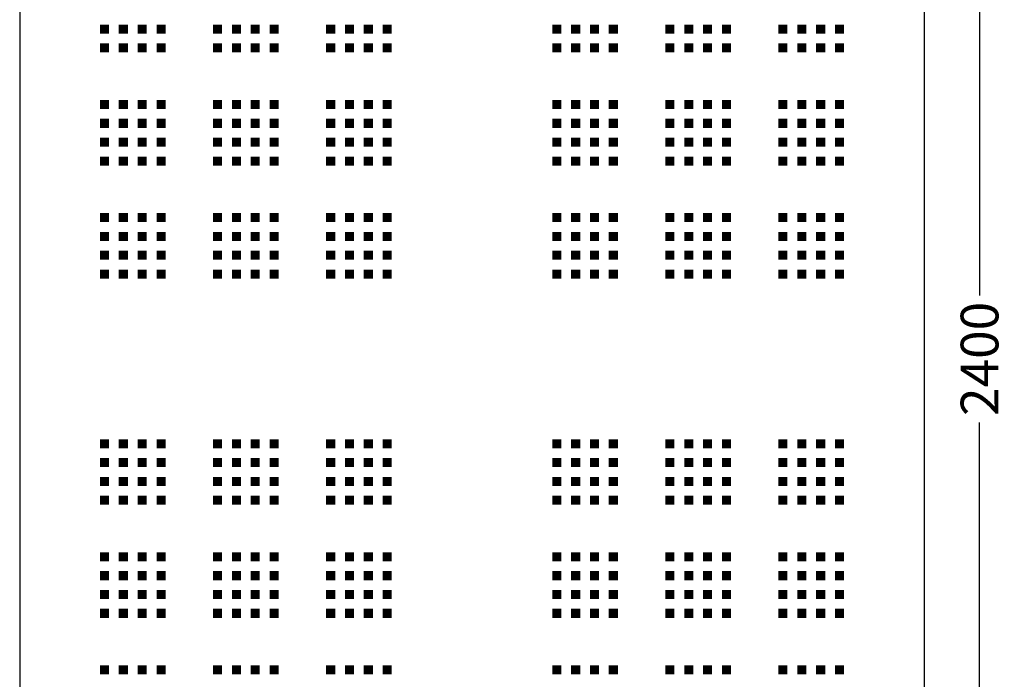
# Model space of a CAD drawing. Extents: x 10430 to 14590, y 1324 to 7224.
# Drawn here: x 11979 to 13285, y 4278 to 5153 of the extents above; entities that cross this region are included whole.
import ezdxf

# ---------------------------------------------------------------- set-up
doc = ezdxf.new("R2010")
doc.units = 0
doc.layers.get('0').update_dxf_attribs({"linetype": 'CONTINUOUS'})
doc.layers.get('DEFPOINTS').update_dxf_attribs({"linetype": 'CONTINUOUS'})
for name, color, linetype in [('MÅL', 1, 'CONTINUOUS'), ('PERFORERINGER', 2, 'CONTINUOUS'), ('PLADER', 1, 'CONTINUOUS')]:
    doc.layers.add(name, color=color, linetype=linetype)
doc.styles.add('GYPTONE', font='timesbd.ttf')
doc.dimstyles.new('GYPTONE2', dxfattribs={"dimscale": 2, "dimtxt": 2.5, "dimasz": 2.5, "dimexe": 1.5, "dimexo": 1.5, "dimtad": 0, "dimdec": 1, "dimdsep": 46, "dimtxsty": 'GYPTONE', "dimblk1": 'OBLIQUE', "dimblk2": 'OBLIQUE', "dimsah": 1, "dimcen": 2.5, "dimdle": 1.5, "dimclrd": 2, "dimclre": 2, "dimclrt": 1, "dimadec": 0, "dimazin": 0, "dimtfac": 1, "dimtdec": 4, "dimtmove": 0, "dimatfit": 3, "dimldrblk": 'OBLIQUE', "dimfxl": 1, "dimtolj": 1, "dimtzin": 0, "dimarcsym": 0})

# ---------------------------------------------------------------- blocks, each defined once
blk = doc.blocks.new('_OBLIQUE')
at = {"color": 0, "linetype": 'ByBlock', "ltscale": 10}
blk.add_line((-0.5, -0.5), (0.5, 0.5), dxfattribs=at)
blk = doc.blocks.new('*D354')
at = {"layer": 'DEFPOINTS', "color": 0, "transparency": 16777216}
for p in [(13179.3, 5903.4), (13252.6, 5903.4), (13179.3, 3503.4)]:
    blk.add_point(p, dxfattribs=at)
at = {"layer": 'MÅL', "color": 2, "lineweight": -2, "transparency": 16777216}
for p, q in [((13252.6, 5933.4), (13252.6, 4787.6)), ((13209.3, 5903.4), (13282.6, 5903.4)), ((13252.6, 3473.4), (13252.6, 4619.1)), ((13209.3, 3503.4), (13282.6, 3503.4))]:
    blk.add_line(p, q, dxfattribs=at)
at = {"layer": 'MÅL', "color": 2, "lineweight": -2, "transparency": 16777216, "xscale": 50, "yscale": 50, "zscale": 50}
for p, rotation in [((13252.6, 5903.4), 90), ((13252.6, 3503.4), 270)]:
    blk.add_blockref('_OBLIQUE', p, dxfattribs=dict(at, rotation=rotation))
at = {"layer": 'MÅL', "color": 1, "transparency": 16777216, "insert": (13252.6, 4703.4), "char_height": 50, "attachment_point": 5, "rotation": 90, "style": 'GYPTONE'}
blk.add_mtext('\\A1;2400', dxfattribs=at)

msp = doc.modelspace()

# ---------------------------------------------------------------- linework, layer by layer
at = {"layer": 'DEFPOINTS', "color": 0, "linetype": 'ByBlock'}
for p in [(12085.8, 4596.85), (12085.8, 4596.85), (12085.8, 4596.85), (12472.8, 4596.85), (12685.8, 4596.85), (12685.8, 4596.85), (12685.8, 4596.85), (13072.8, 4596.85)]:
    msp.add_point(p, dxfattribs=at)
at = {"layer": 'PERFORERINGER'}
for points in [[(12085.8, 5146.85), (12097.8, 5146.85), (12085.8, 5134.85), (12097.8, 5134.85)], [(12110.8, 5146.85), (12122.8, 5146.85), (12110.8, 5134.85), (12122.8, 5134.85)], [(12135.8, 5146.85), (12147.8, 5146.85), (12135.8, 5134.85), (12147.8, 5134.85)], [(12160.8, 5146.85), (12172.8, 5146.85), (12160.8, 5134.85), (12172.8, 5134.85)], [(12235.8, 5146.85), (12247.8, 5146.85), (12235.8, 5134.85), (12247.8, 5134.85)], [(12260.8, 5146.85), (12272.8, 5146.85), (12260.8, 5134.85), (12272.8, 5134.85)], [(12285.8, 5146.85), (12297.8, 5146.85), (12285.8, 5134.85), (12297.8, 5134.85)], [(12310.8, 5146.85), (12322.8, 5146.85), (12310.8, 5134.85), (12322.8, 5134.85)], [(12385.8, 5146.85), (12397.8, 5146.85), (12385.8, 5134.85), (12397.8, 5134.85)], [(12410.8, 5146.85), (12422.8, 5146.85), (12410.8, 5134.85), (12422.8, 5134.85)], [(12435.8, 5146.85), (12447.8, 5146.85), (12435.8, 5134.85), (12447.8, 5134.85)], [(12460.8, 5146.85), (12472.8, 5146.85), (12460.8, 5134.85), (12472.8, 5134.85)], [(12685.8, 5146.85), (12697.8, 5146.85), (12685.8, 5134.85), (12697.8, 5134.85)], [(12710.8, 5146.85), (12722.8, 5146.85), (12710.8, 5134.85), (12722.8, 5134.85)], [(12735.8, 5146.85), (12747.8, 5146.85), (12735.8, 5134.85), (12747.8, 5134.85)], [(12760.8, 5146.85), (12772.8, 5146.85), (12760.8, 5134.85), (12772.8, 5134.85)], [(12835.8, 5146.85), (12847.8, 5146.85), (12835.8, 5134.85), (12847.8, 5134.85)], [(12860.8, 5146.85), (12872.8, 5146.85), (12860.8, 5134.85), (12872.8, 5134.85)], [(12885.8, 5146.85), (12897.8, 5146.85), (12885.8, 5134.85), (12897.8, 5134.85)], [(12910.8, 5146.85), (12922.8, 5146.85), (12910.8, 5134.85), (12922.8, 5134.85)], [(12985.8, 5146.85), (12997.8, 5146.85), (12985.8, 5134.85), (12997.8, 5134.85)], [(13010.8, 5146.85), (13022.8, 5146.85), (13010.8, 5134.85), (13022.8, 5134.85)], [(13035.8, 5146.85), (13047.8, 5146.85), (13035.8, 5134.85), (13047.8, 5134.85)], [(13060.8, 5146.85), (13072.8, 5146.85), (13060.8, 5134.85), (13072.8, 5134.85)], [(12085.8, 5121.85), (12097.8, 5121.85), (12085.8, 5109.85), (12097.8, 5109.85)], [(12110.8, 5121.85), (12122.8, 5121.85), (12110.8, 5109.85), (12122.8, 5109.85)], [(12135.8, 5121.85), (12147.8, 5121.85), (12135.8, 5109.85), (12147.8, 5109.85)], [(12160.8, 5121.85), (12172.8, 5121.85), (12160.8, 5109.85), (12172.8, 5109.85)], [(12235.8, 5121.85), (12247.8, 5121.85), (12235.8, 5109.85), (12247.8, 5109.85)], [(12260.8, 5121.85), (12272.8, 5121.85), (12260.8, 5109.85), (12272.8, 5109.85)], [(12285.8, 5121.85), (12297.8, 5121.85), (12285.8, 5109.85), (12297.8, 5109.85)], [(12310.8, 5121.85), (12322.8, 5121.85), (12310.8, 5109.85), (12322.8, 5109.85)], [(12385.8, 5121.85), (12397.8, 5121.85), (12385.8, 5109.85), (12397.8, 5109.85)], [(12410.8, 5121.85), (12422.8, 5121.85), (12410.8, 5109.85), (12422.8, 5109.85)], [(12435.8, 5121.85), (12447.8, 5121.85), (12435.8, 5109.85), (12447.8, 5109.85)], [(12460.8, 5121.85), (12472.8, 5121.85), (12460.8, 5109.85), (12472.8, 5109.85)], [(12685.8, 5121.85), (12697.8, 5121.85), (12685.8, 5109.85), (12697.8, 5109.85)], [(12710.8, 5121.85), (12722.8, 5121.85), (12710.8, 5109.85), (12722.8, 5109.85)], [(12735.8, 5121.85), (12747.8, 5121.85), (12735.8, 5109.85), (12747.8, 5109.85)], [(12760.8, 5121.85), (12772.8, 5121.85), (12760.8, 5109.85), (12772.8, 5109.85)], [(12835.8, 5121.85), (12847.8, 5121.85), (12835.8, 5109.85), (12847.8, 5109.85)], [(12860.8, 5121.85), (12872.8, 5121.85), (12860.8, 5109.85), (12872.8, 5109.85)], [(12885.8, 5121.85), (12897.8, 5121.85), (12885.8, 5109.85), (12897.8, 5109.85)], [(12910.8, 5121.85), (12922.8, 5121.85), (12910.8, 5109.85), (12922.8, 5109.85)], [(12985.8, 5121.85), (12997.8, 5121.85), (12985.8, 5109.85), (12997.8, 5109.85)], [(13010.8, 5121.85), (13022.8, 5121.85), (13010.8, 5109.85), (13022.8, 5109.85)], [(13035.8, 5121.85), (13047.8, 5121.85), (13035.8, 5109.85), (13047.8, 5109.85)], [(13060.8, 5121.85), (13072.8, 5121.85), (13060.8, 5109.85), (13072.8, 5109.85)], [(12085.8, 5046.85), (12097.8, 5046.85), (12085.8, 5034.85), (12097.8, 5034.85)], [(12110.8, 5046.85), (12122.8, 5046.85), (12110.8, 5034.85), (12122.8, 5034.85)], [(12135.8, 5046.85), (12147.8, 5046.85), (12135.8, 5034.85), (12147.8, 5034.85)], [(12160.8, 5046.85), (12172.8, 5046.85), (12160.8, 5034.85), (12172.8, 5034.85)], [(12235.8, 5046.85), (12247.8, 5046.85), (12235.8, 5034.85), (12247.8, 5034.85)], [(12260.8, 5046.85), (12272.8, 5046.85), (12260.8, 5034.85), (12272.8, 5034.85)], [(12285.8, 5046.85), (12297.8, 5046.85), (12285.8, 5034.85), (12297.8, 5034.85)], [(12310.8, 5046.85), (12322.8, 5046.85), (12310.8, 5034.85), (12322.8, 5034.85)], [(12385.8, 5046.85), (12397.8, 5046.85), (12385.8, 5034.85), (12397.8, 5034.85)], [(12410.8, 5046.85), (12422.8, 5046.85), (12410.8, 5034.85), (12422.8, 5034.85)], [(12435.8, 5046.85), (12447.8, 5046.85), (12435.8, 5034.85), (12447.8, 5034.85)], [(12460.8, 5046.85), (12472.8, 5046.85), (12460.8, 5034.85), (12472.8, 5034.85)], [(12685.8, 5046.85), (12697.8, 5046.85), (12685.8, 5034.85), (12697.8, 5034.85)], [(12710.8, 5046.85), (12722.8, 5046.85), (12710.8, 5034.85), (12722.8, 5034.85)], [(12735.8, 5046.85), (12747.8, 5046.85), (12735.8, 5034.85), (12747.8, 5034.85)], [(12760.8, 5046.85), (12772.8, 5046.85), (12760.8, 5034.85), (12772.8, 5034.85)], [(12835.8, 5046.85), (12847.8, 5046.85), (12835.8, 5034.85), (12847.8, 5034.85)], [(12860.8, 5046.85), (12872.8, 5046.85), (12860.8, 5034.85), (12872.8, 5034.85)], [(12885.8, 5046.85), (12897.8, 5046.85), (12885.8, 5034.85), (12897.8, 5034.85)], [(12910.8, 5046.85), (12922.8, 5046.85), (12910.8, 5034.85), (12922.8, 5034.85)], [(12985.8, 5046.85), (12997.8, 5046.85), (12985.8, 5034.85), (12997.8, 5034.85)], [(13010.8, 5046.85), (13022.8, 5046.85), (13010.8, 5034.85), (13022.8, 5034.85)], [(13035.8, 5046.85), (13047.8, 5046.85), (13035.8, 5034.85), (13047.8, 5034.85)], [(13060.8, 5046.85), (13072.8, 5046.85), (13060.8, 5034.85), (13072.8, 5034.85)], [(12085.8, 5021.85), (12097.8, 5021.85), (12085.8, 5009.85), (12097.8, 5009.85)], [(12110.8, 5021.85), (12122.8, 5021.85), (12110.8, 5009.85), (12122.8, 5009.85)], [(12135.8, 5021.85), (12147.8, 5021.85), (12135.8, 5009.85), (12147.8, 5009.85)], [(12160.8, 5021.85), (12172.8, 5021.85), (12160.8, 5009.85), (12172.8, 5009.85)], [(12235.8, 5021.85), (12247.8, 5021.85), (12235.8, 5009.85), (12247.8, 5009.85)], [(12260.8, 5021.85), (12272.8, 5021.85), (12260.8, 5009.85), (12272.8, 5009.85)], [(12285.8, 5021.85), (12297.8, 5021.85), (12285.8, 5009.85), (12297.8, 5009.85)], [(12310.8, 5021.85), (12322.8, 5021.85), (12310.8, 5009.85), (12322.8, 5009.85)], [(12385.8, 5021.85), (12397.8, 5021.85), (12385.8, 5009.85), (12397.8, 5009.85)], [(12410.8, 5021.85), (12422.8, 5021.85), (12410.8, 5009.85), (12422.8, 5009.85)], [(12435.8, 5021.85), (12447.8, 5021.85), (12435.8, 5009.85), (12447.8, 5009.85)], [(12460.8, 5021.85), (12472.8, 5021.85), (12460.8, 5009.85), (12472.8, 5009.85)], [(12685.8, 5021.85), (12697.8, 5021.85), (12685.8, 5009.85), (12697.8, 5009.85)], [(12710.8, 5021.85), (12722.8, 5021.85), (12710.8, 5009.85), (12722.8, 5009.85)], [(12735.8, 5021.85), (12747.8, 5021.85), (12735.8, 5009.85), (12747.8, 5009.85)], [(12760.8, 5021.85), (12772.8, 5021.85), (12760.8, 5009.85), (12772.8, 5009.85)], [(12835.8, 5021.85), (12847.8, 5021.85), (12835.8, 5009.85), (12847.8, 5009.85)], [(12860.8, 5021.85), (12872.8, 5021.85), (12860.8, 5009.85), (12872.8, 5009.85)], [(12885.8, 5021.85), (12897.8, 5021.85), (12885.8, 5009.85), (12897.8, 5009.85)], [(12910.8, 5021.85), (12922.8, 5021.85), (12910.8, 5009.85), (12922.8, 5009.85)], [(12985.8, 5021.85), (12997.8, 5021.85), (12985.8, 5009.85), (12997.8, 5009.85)], [(13010.8, 5021.85), (13022.8, 5021.85), (13010.8, 5009.85), (13022.8, 5009.85)], [(13035.8, 5021.85), (13047.8, 5021.85), (13035.8, 5009.85), (13047.8, 5009.85)], [(13060.8, 5021.85), (13072.8, 5021.85), (13060.8, 5009.85), (13072.8, 5009.85)], [(12085.8, 4996.85), (12097.8, 4996.85), (12085.8, 4984.85), (12097.8, 4984.85)], [(12110.8, 4996.85), (12122.8, 4996.85), (12110.8, 4984.85), (12122.8, 4984.85)], [(12135.8, 4996.85), (12147.8, 4996.85), (12135.8, 4984.85), (12147.8, 4984.85)], [(12160.8, 4996.85), (12172.8, 4996.85), (12160.8, 4984.85), (12172.8, 4984.85)], [(12235.8, 4996.85), (12247.8, 4996.85), (12235.8, 4984.85), (12247.8, 4984.85)], [(12260.8, 4996.85), (12272.8, 4996.85), (12260.8, 4984.85), (12272.8, 4984.85)], [(12285.8, 4996.85), (12297.8, 4996.85), (12285.8, 4984.85), (12297.8, 4984.85)], [(12310.8, 4996.85), (12322.8, 4996.85), (12310.8, 4984.85), (12322.8, 4984.85)], [(12385.8, 4996.85), (12397.8, 4996.85), (12385.8, 4984.85), (12397.8, 4984.85)], [(12410.8, 4996.85), (12422.8, 4996.85), (12410.8, 4984.85), (12422.8, 4984.85)], [(12435.8, 4996.85), (12447.8, 4996.85), (12435.8, 4984.85), (12447.8, 4984.85)], [(12460.8, 4996.85), (12472.8, 4996.85), (12460.8, 4984.85), (12472.8, 4984.85)], [(12685.8, 4996.85), (12697.8, 4996.85), (12685.8, 4984.85), (12697.8, 4984.85)], [(12710.8, 4996.85), (12722.8, 4996.85), (12710.8, 4984.85), (12722.8, 4984.85)], [(12735.8, 4996.85), (12747.8, 4996.85), (12735.8, 4984.85), (12747.8, 4984.85)], [(12760.8, 4996.85), (12772.8, 4996.85), (12760.8, 4984.85), (12772.8, 4984.85)], [(12835.8, 4996.85), (12847.8, 4996.85), (12835.8, 4984.85), (12847.8, 4984.85)], [(12860.8, 4996.85), (12872.8, 4996.85), (12860.8, 4984.85), (12872.8, 4984.85)], [(12885.8, 4996.85), (12897.8, 4996.85), (12885.8, 4984.85), (12897.8, 4984.85)], [(12910.8, 4996.85), (12922.8, 4996.85), (12910.8, 4984.85), (12922.8, 4984.85)], [(12985.8, 4996.85), (12997.8, 4996.85), (12985.8, 4984.85), (12997.8, 4984.85)], [(13010.8, 4996.85), (13022.8, 4996.85), (13010.8, 4984.85), (13022.8, 4984.85)], [(13035.8, 4996.85), (13047.8, 4996.85), (13035.8, 4984.85), (13047.8, 4984.85)], [(13060.8, 4996.85), (13072.8, 4996.85), (13060.8, 4984.85), (13072.8, 4984.85)], [(12085.8, 4971.85), (12097.8, 4971.85), (12085.8, 4959.85), (12097.8, 4959.85)], [(12110.8, 4971.85), (12122.8, 4971.85), (12110.8, 4959.85), (12122.8, 4959.85)], [(12135.8, 4971.85), (12147.8, 4971.85), (12135.8, 4959.85), (12147.8, 4959.85)], [(12160.8, 4971.85), (12172.8, 4971.85), (12160.8, 4959.85), (12172.8, 4959.85)], [(12235.8, 4971.85), (12247.8, 4971.85), (12235.8, 4959.85), (12247.8, 4959.85)], [(12260.8, 4971.85), (12272.8, 4971.85), (12260.8, 4959.85), (12272.8, 4959.85)], [(12285.8, 4971.85), (12297.8, 4971.85), (12285.8, 4959.85), (12297.8, 4959.85)], [(12310.8, 4971.85), (12322.8, 4971.85), (12310.8, 4959.85), (12322.8, 4959.85)], [(12385.8, 4971.85), (12397.8, 4971.85), (12385.8, 4959.85), (12397.8, 4959.85)], [(12410.8, 4971.85), (12422.8, 4971.85), (12410.8, 4959.85), (12422.8, 4959.85)], [(12435.8, 4971.85), (12447.8, 4971.85), (12435.8, 4959.85), (12447.8, 4959.85)], [(12460.8, 4971.85), (12472.8, 4971.85), (12460.8, 4959.85), (12472.8, 4959.85)], [(12685.8, 4971.85), (12697.8, 4971.85), (12685.8, 4959.85), (12697.8, 4959.85)], [(12710.8, 4971.85), (12722.8, 4971.85), (12710.8, 4959.85), (12722.8, 4959.85)], [(12735.8, 4971.85), (12747.8, 4971.85), (12735.8, 4959.85), (12747.8, 4959.85)], [(12760.8, 4971.85), (12772.8, 4971.85), (12760.8, 4959.85), (12772.8, 4959.85)], [(12835.8, 4971.85), (12847.8, 4971.85), (12835.8, 4959.85), (12847.8, 4959.85)], [(12860.8, 4971.85), (12872.8, 4971.85), (12860.8, 4959.85), (12872.8, 4959.85)], [(12885.8, 4971.85), (12897.8, 4971.85), (12885.8, 4959.85), (12897.8, 4959.85)], [(12910.8, 4971.85), (12922.8, 4971.85), (12910.8, 4959.85), (12922.8, 4959.85)], [(12985.8, 4971.85), (12997.8, 4971.85), (12985.8, 4959.85), (12997.8, 4959.85)], [(13010.8, 4971.85), (13022.8, 4971.85), (13010.8, 4959.85), (13022.8, 4959.85)], [(13035.8, 4971.85), (13047.8, 4971.85), (13035.8, 4959.85), (13047.8, 4959.85)], [(13060.8, 4971.85), (13072.8, 4971.85), (13060.8, 4959.85), (13072.8, 4959.85)], [(12085.8, 4896.85), (12097.8, 4896.85), (12085.8, 4884.85), (12097.8, 4884.85)], [(12110.8, 4896.85), (12122.8, 4896.85), (12110.8, 4884.85), (12122.8, 4884.85)], [(12135.8, 4896.85), (12147.8, 4896.85), (12135.8, 4884.85), (12147.8, 4884.85)], [(12160.8, 4896.85), (12172.8, 4896.85), (12160.8, 4884.85), (12172.8, 4884.85)], [(12235.8, 4896.85), (12247.8, 4896.85), (12235.8, 4884.85), (12247.8, 4884.85)], [(12260.8, 4896.85), (12272.8, 4896.85), (12260.8, 4884.85), (12272.8, 4884.85)], [(12285.8, 4896.85), (12297.8, 4896.85), (12285.8, 4884.85), (12297.8, 4884.85)], [(12310.8, 4896.85), (12322.8, 4896.85), (12310.8, 4884.85), (12322.8, 4884.85)], [(12385.8, 4896.85), (12397.8, 4896.85), (12385.8, 4884.85), (12397.8, 4884.85)], [(12410.8, 4896.85), (12422.8, 4896.85), (12410.8, 4884.85), (12422.8, 4884.85)], [(12435.8, 4896.85), (12447.8, 4896.85), (12435.8, 4884.85), (12447.8, 4884.85)], [(12460.8, 4896.85), (12472.8, 4896.85), (12460.8, 4884.85), (12472.8, 4884.85)], [(12685.8, 4896.85), (12697.8, 4896.85), (12685.8, 4884.85), (12697.8, 4884.85)], [(12710.8, 4896.85), (12722.8, 4896.85), (12710.8, 4884.85), (12722.8, 4884.85)], [(12735.8, 4896.85), (12747.8, 4896.85), (12735.8, 4884.85), (12747.8, 4884.85)], [(12760.8, 4896.85), (12772.8, 4896.85), (12760.8, 4884.85), (12772.8, 4884.85)], [(12835.8, 4896.85), (12847.8, 4896.85), (12835.8, 4884.85), (12847.8, 4884.85)], [(12860.8, 4896.85), (12872.8, 4896.85), (12860.8, 4884.85), (12872.8, 4884.85)], [(12885.8, 4896.85), (12897.8, 4896.85), (12885.8, 4884.85), (12897.8, 4884.85)], [(12910.8, 4896.85), (12922.8, 4896.85), (12910.8, 4884.85), (12922.8, 4884.85)], [(12985.8, 4896.85), (12997.8, 4896.85), (12985.8, 4884.85), (12997.8, 4884.85)], [(13010.8, 4896.85), (13022.8, 4896.85), (13010.8, 4884.85), (13022.8, 4884.85)], [(13035.8, 4896.85), (13047.8, 4896.85), (13035.8, 4884.85), (13047.8, 4884.85)], [(13060.8, 4896.85), (13072.8, 4896.85), (13060.8, 4884.85), (13072.8, 4884.85)], [(12085.8, 4871.85), (12097.8, 4871.85), (12085.8, 4859.85), (12097.8, 4859.85)], [(12110.8, 4871.85), (12122.8, 4871.85), (12110.8, 4859.85), (12122.8, 4859.85)], [(12135.8, 4871.85), (12147.8, 4871.85), (12135.8, 4859.85), (12147.8, 4859.85)], [(12160.8, 4871.85), (12172.8, 4871.85), (12160.8, 4859.85), (12172.8, 4859.85)], [(12235.8, 4871.85), (12247.8, 4871.85), (12235.8, 4859.85), (12247.8, 4859.85)], [(12260.8, 4871.85), (12272.8, 4871.85), (12260.8, 4859.85), (12272.8, 4859.85)], [(12285.8, 4871.85), (12297.8, 4871.85), (12285.8, 4859.85), (12297.8, 4859.85)], [(12310.8, 4871.85), (12322.8, 4871.85), (12310.8, 4859.85), (12322.8, 4859.85)], [(12385.8, 4871.85), (12397.8, 4871.85), (12385.8, 4859.85), (12397.8, 4859.85)], [(12410.8, 4871.85), (12422.8, 4871.85), (12410.8, 4859.85), (12422.8, 4859.85)], [(12435.8, 4871.85), (12447.8, 4871.85), (12435.8, 4859.85), (12447.8, 4859.85)], [(12460.8, 4871.85), (12472.8, 4871.85), (12460.8, 4859.85), (12472.8, 4859.85)], [(12685.8, 4871.85), (12697.8, 4871.85), (12685.8, 4859.85), (12697.8, 4859.85)], [(12710.8, 4871.85), (12722.8, 4871.85), (12710.8, 4859.85), (12722.8, 4859.85)], [(12735.8, 4871.85), (12747.8, 4871.85), (12735.8, 4859.85), (12747.8, 4859.85)], [(12760.8, 4871.85), (12772.8, 4871.85), (12760.8, 4859.85), (12772.8, 4859.85)], [(12835.8, 4871.85), (12847.8, 4871.85), (12835.8, 4859.85), (12847.8, 4859.85)], [(12860.8, 4871.85), (12872.8, 4871.85), (12860.8, 4859.85), (12872.8, 4859.85)], [(12885.8, 4871.85), (12897.8, 4871.85), (12885.8, 4859.85), (12897.8, 4859.85)], [(12910.8, 4871.85), (12922.8, 4871.85), (12910.8, 4859.85), (12922.8, 4859.85)], [(12985.8, 4871.85), (12997.8, 4871.85), (12985.8, 4859.85), (12997.8, 4859.85)], [(13010.8, 4871.85), (13022.8, 4871.85), (13010.8, 4859.85), (13022.8, 4859.85)], [(13035.8, 4871.85), (13047.8, 4871.85), (13035.8, 4859.85), (13047.8, 4859.85)], [(13060.8, 4871.85), (13072.8, 4871.85), (13060.8, 4859.85), (13072.8, 4859.85)], [(12085.8, 4846.85), (12097.8, 4846.85), (12085.8, 4834.85), (12097.8, 4834.85)], [(12110.8, 4846.85), (12122.8, 4846.85), (12110.8, 4834.85), (12122.8, 4834.85)], [(12135.8, 4846.85), (12147.8, 4846.85), (12135.8, 4834.85), (12147.8, 4834.85)], [(12160.8, 4846.85), (12172.8, 4846.85), (12160.8, 4834.85), (12172.8, 4834.85)], [(12235.8, 4846.85), (12247.8, 4846.85), (12235.8, 4834.85), (12247.8, 4834.85)], [(12260.8, 4846.85), (12272.8, 4846.85), (12260.8, 4834.85), (12272.8, 4834.85)], [(12285.8, 4846.85), (12297.8, 4846.85), (12285.8, 4834.85), (12297.8, 4834.85)], [(12310.8, 4846.85), (12322.8, 4846.85), (12310.8, 4834.85), (12322.8, 4834.85)], [(12385.8, 4846.85), (12397.8, 4846.85), (12385.8, 4834.85), (12397.8, 4834.85)], [(12410.8, 4846.85), (12422.8, 4846.85), (12410.8, 4834.85), (12422.8, 4834.85)], [(12435.8, 4846.85), (12447.8, 4846.85), (12435.8, 4834.85), (12447.8, 4834.85)], [(12460.8, 4846.85), (12472.8, 4846.85), (12460.8, 4834.85), (12472.8, 4834.85)], [(12685.8, 4846.85), (12697.8, 4846.85), (12685.8, 4834.85), (12697.8, 4834.85)], [(12710.8, 4846.85), (12722.8, 4846.85), (12710.8, 4834.85), (12722.8, 4834.85)], [(12735.8, 4846.85), (12747.8, 4846.85), (12735.8, 4834.85), (12747.8, 4834.85)], [(12760.8, 4846.85), (12772.8, 4846.85), (12760.8, 4834.85), (12772.8, 4834.85)], [(12835.8, 4846.85), (12847.8, 4846.85), (12835.8, 4834.85), (12847.8, 4834.85)], [(12860.8, 4846.85), (12872.8, 4846.85), (12860.8, 4834.85), (12872.8, 4834.85)], [(12885.8, 4846.85), (12897.8, 4846.85), (12885.8, 4834.85), (12897.8, 4834.85)], [(12910.8, 4846.85), (12922.8, 4846.85), (12910.8, 4834.85), (12922.8, 4834.85)], [(12985.8, 4846.85), (12997.8, 4846.85), (12985.8, 4834.85), (12997.8, 4834.85)], [(13010.8, 4846.85), (13022.8, 4846.85), (13010.8, 4834.85), (13022.8, 4834.85)], [(13035.8, 4846.85), (13047.8, 4846.85), (13035.8, 4834.85), (13047.8, 4834.85)], [(13060.8, 4846.85), (13072.8, 4846.85), (13060.8, 4834.85), (13072.8, 4834.85)], [(12085.8, 4821.85), (12097.8, 4821.85), (12085.8, 4809.85), (12097.8, 4809.85)], [(12110.8, 4821.85), (12122.8, 4821.85), (12110.8, 4809.85), (12122.8, 4809.85)], [(12135.8, 4821.85), (12147.8, 4821.85), (12135.8, 4809.85), (12147.8, 4809.85)], [(12160.8, 4821.85), (12172.8, 4821.85), (12160.8, 4809.85), (12172.8, 4809.85)], [(12235.8, 4821.85), (12247.8, 4821.85), (12235.8, 4809.85), (12247.8, 4809.85)], [(12260.8, 4821.85), (12272.8, 4821.85), (12260.8, 4809.85), (12272.8, 4809.85)], [(12285.8, 4821.85), (12297.8, 4821.85), (12285.8, 4809.85), (12297.8, 4809.85)], [(12310.8, 4821.85), (12322.8, 4821.85), (12310.8, 4809.85), (12322.8, 4809.85)], [(12385.8, 4821.85), (12397.8, 4821.85), (12385.8, 4809.85), (12397.8, 4809.85)], [(12410.8, 4821.85), (12422.8, 4821.85), (12410.8, 4809.85), (12422.8, 4809.85)], [(12435.8, 4821.85), (12447.8, 4821.85), (12435.8, 4809.85), (12447.8, 4809.85)], [(12460.8, 4821.85), (12472.8, 4821.85), (12460.8, 4809.85), (12472.8, 4809.85)], [(12685.8, 4821.85), (12697.8, 4821.85), (12685.8, 4809.85), (12697.8, 4809.85)], [(12710.8, 4821.85), (12722.8, 4821.85), (12710.8, 4809.85), (12722.8, 4809.85)], [(12735.8, 4821.85), (12747.8, 4821.85), (12735.8, 4809.85), (12747.8, 4809.85)], [(12760.8, 4821.85), (12772.8, 4821.85), (12760.8, 4809.85), (12772.8, 4809.85)], [(12835.8, 4821.85), (12847.8, 4821.85), (12835.8, 4809.85), (12847.8, 4809.85)], [(12860.8, 4821.85), (12872.8, 4821.85), (12860.8, 4809.85), (12872.8, 4809.85)], [(12885.8, 4821.85), (12897.8, 4821.85), (12885.8, 4809.85), (12897.8, 4809.85)], [(12910.8, 4821.85), (12922.8, 4821.85), (12910.8, 4809.85), (12922.8, 4809.85)], [(12985.8, 4821.85), (12997.8, 4821.85), (12985.8, 4809.85), (12997.8, 4809.85)], [(13010.8, 4821.85), (13022.8, 4821.85), (13010.8, 4809.85), (13022.8, 4809.85)], [(13035.8, 4821.85), (13047.8, 4821.85), (13035.8, 4809.85), (13047.8, 4809.85)], [(13060.8, 4821.85), (13072.8, 4821.85), (13060.8, 4809.85), (13072.8, 4809.85)], [(12085.8, 4596.85), (12097.8, 4596.85), (12085.8, 4584.85), (12097.8, 4584.85)], [(12110.8, 4596.85), (12122.8, 4596.85), (12110.8, 4584.85), (12122.8, 4584.85)], [(12135.8, 4596.85), (12147.8, 4596.85), (12135.8, 4584.85), (12147.8, 4584.85)], [(12160.8, 4596.85), (12172.8, 4596.85), (12160.8, 4584.85), (12172.8, 4584.85)], [(12235.8, 4596.85), (12247.8, 4596.85), (12235.8, 4584.85), (12247.8, 4584.85)], [(12260.8, 4596.85), (12272.8, 4596.85), (12260.8, 4584.85), (12272.8, 4584.85)], [(12285.8, 4596.85), (12297.8, 4596.85), (12285.8, 4584.85), (12297.8, 4584.85)], [(12310.8, 4596.85), (12322.8, 4596.85), (12310.8, 4584.85), (12322.8, 4584.85)], [(12385.8, 4596.85), (12397.8, 4596.85), (12385.8, 4584.85), (12397.8, 4584.85)], [(12410.8, 4596.85), (12422.8, 4596.85), (12410.8, 4584.85), (12422.8, 4584.85)], [(12435.8, 4596.85), (12447.8, 4596.85), (12435.8, 4584.85), (12447.8, 4584.85)], [(12460.8, 4596.85), (12472.8, 4596.85), (12460.8, 4584.85), (12472.8, 4584.85)], [(12685.8, 4596.85), (12697.8, 4596.85), (12685.8, 4584.85), (12697.8, 4584.85)], [(12710.8, 4596.85), (12722.8, 4596.85), (12710.8, 4584.85), (12722.8, 4584.85)], [(12735.8, 4596.85), (12747.8, 4596.85), (12735.8, 4584.85), (12747.8, 4584.85)], [(12760.8, 4596.85), (12772.8, 4596.85), (12760.8, 4584.85), (12772.8, 4584.85)], [(12835.8, 4596.85), (12847.8, 4596.85), (12835.8, 4584.85), (12847.8, 4584.85)], [(12860.8, 4596.85), (12872.8, 4596.85), (12860.8, 4584.85), (12872.8, 4584.85)], [(12885.8, 4596.85), (12897.8, 4596.85), (12885.8, 4584.85), (12897.8, 4584.85)], [(12910.8, 4596.85), (12922.8, 4596.85), (12910.8, 4584.85), (12922.8, 4584.85)], [(12985.8, 4596.85), (12997.8, 4596.85), (12985.8, 4584.85), (12997.8, 4584.85)], [(13010.8, 4596.85), (13022.8, 4596.85), (13010.8, 4584.85), (13022.8, 4584.85)], [(13035.8, 4596.85), (13047.8, 4596.85), (13035.8, 4584.85), (13047.8, 4584.85)], [(13060.8, 4596.85), (13072.8, 4596.85), (13060.8, 4584.85), (13072.8, 4584.85)], [(12085.8, 4571.85), (12097.8, 4571.85), (12085.8, 4559.85), (12097.8, 4559.85)], [(12110.8, 4571.85), (12122.8, 4571.85), (12110.8, 4559.85), (12122.8, 4559.85)], [(12135.8, 4571.85), (12147.8, 4571.85), (12135.8, 4559.85), (12147.8, 4559.85)], [(12160.8, 4571.85), (12172.8, 4571.85), (12160.8, 4559.85), (12172.8, 4559.85)], [(12235.8, 4571.85), (12247.8, 4571.85), (12235.8, 4559.85), (12247.8, 4559.85)], [(12260.8, 4571.85), (12272.8, 4571.85), (12260.8, 4559.85), (12272.8, 4559.85)], [(12285.8, 4571.85), (12297.8, 4571.85), (12285.8, 4559.85), (12297.8, 4559.85)], [(12310.8, 4571.85), (12322.8, 4571.85), (12310.8, 4559.85), (12322.8, 4559.85)], [(12385.8, 4571.85), (12397.8, 4571.85), (12385.8, 4559.85), (12397.8, 4559.85)], [(12410.8, 4571.85), (12422.8, 4571.85), (12410.8, 4559.85), (12422.8, 4559.85)], [(12435.8, 4571.85), (12447.8, 4571.85), (12435.8, 4559.85), (12447.8, 4559.85)], [(12460.8, 4571.85), (12472.8, 4571.85), (12460.8, 4559.85), (12472.8, 4559.85)], [(12685.8, 4571.85), (12697.8, 4571.85), (12685.8, 4559.85), (12697.8, 4559.85)], [(12710.8, 4571.85), (12722.8, 4571.85), (12710.8, 4559.85), (12722.8, 4559.85)], [(12735.8, 4571.85), (12747.8, 4571.85), (12735.8, 4559.85), (12747.8, 4559.85)], [(12760.8, 4571.85), (12772.8, 4571.85), (12760.8, 4559.85), (12772.8, 4559.85)], [(12835.8, 4571.85), (12847.8, 4571.85), (12835.8, 4559.85), (12847.8, 4559.85)], [(12860.8, 4571.85), (12872.8, 4571.85), (12860.8, 4559.85), (12872.8, 4559.85)], [(12885.8, 4571.85), (12897.8, 4571.85), (12885.8, 4559.85), (12897.8, 4559.85)], [(12910.8, 4571.85), (12922.8, 4571.85), (12910.8, 4559.85), (12922.8, 4559.85)], [(12985.8, 4571.85), (12997.8, 4571.85), (12985.8, 4559.85), (12997.8, 4559.85)], [(13010.8, 4571.85), (13022.8, 4571.85), (13010.8, 4559.85), (13022.8, 4559.85)], [(13035.8, 4571.85), (13047.8, 4571.85), (13035.8, 4559.85), (13047.8, 4559.85)], [(13060.8, 4571.85), (13072.8, 4571.85), (13060.8, 4559.85), (13072.8, 4559.85)], [(12085.8, 4546.85), (12097.8, 4546.85), (12085.8, 4534.85), (12097.8, 4534.85)], [(12110.8, 4546.85), (12122.8, 4546.85), (12110.8, 4534.85), (12122.8, 4534.85)], [(12135.8, 4546.85), (12147.8, 4546.85), (12135.8, 4534.85), (12147.8, 4534.85)], [(12160.8, 4546.85), (12172.8, 4546.85), (12160.8, 4534.85), (12172.8, 4534.85)], [(12235.8, 4546.85), (12247.8, 4546.85), (12235.8, 4534.85), (12247.8, 4534.85)], [(12260.8, 4546.85), (12272.8, 4546.85), (12260.8, 4534.85), (12272.8, 4534.85)], [(12285.8, 4546.85), (12297.8, 4546.85), (12285.8, 4534.85), (12297.8, 4534.85)], [(12310.8, 4546.85), (12322.8, 4546.85), (12310.8, 4534.85), (12322.8, 4534.85)], [(12385.8, 4546.85), (12397.8, 4546.85), (12385.8, 4534.85), (12397.8, 4534.85)], [(12410.8, 4546.85), (12422.8, 4546.85), (12410.8, 4534.85), (12422.8, 4534.85)], [(12435.8, 4546.85), (12447.8, 4546.85), (12435.8, 4534.85), (12447.8, 4534.85)], [(12460.8, 4546.85), (12472.8, 4546.85), (12460.8, 4534.85), (12472.8, 4534.85)], [(12685.8, 4546.85), (12697.8, 4546.85), (12685.8, 4534.85), (12697.8, 4534.85)], [(12710.8, 4546.85), (12722.8, 4546.85), (12710.8, 4534.85), (12722.8, 4534.85)], [(12735.8, 4546.85), (12747.8, 4546.85), (12735.8, 4534.85), (12747.8, 4534.85)], [(12760.8, 4546.85), (12772.8, 4546.85), (12760.8, 4534.85), (12772.8, 4534.85)], [(12835.8, 4546.85), (12847.8, 4546.85), (12835.8, 4534.85), (12847.8, 4534.85)], [(12860.8, 4546.85), (12872.8, 4546.85), (12860.8, 4534.85), (12872.8, 4534.85)], [(12885.8, 4546.85), (12897.8, 4546.85), (12885.8, 4534.85), (12897.8, 4534.85)], [(12910.8, 4546.85), (12922.8, 4546.85), (12910.8, 4534.85), (12922.8, 4534.85)], [(12985.8, 4546.85), (12997.8, 4546.85), (12985.8, 4534.85), (12997.8, 4534.85)], [(13010.8, 4546.85), (13022.8, 4546.85), (13010.8, 4534.85), (13022.8, 4534.85)], [(13035.8, 4546.85), (13047.8, 4546.85), (13035.8, 4534.85), (13047.8, 4534.85)], [(13060.8, 4546.85), (13072.8, 4546.85), (13060.8, 4534.85), (13072.8, 4534.85)], [(12085.8, 4521.85), (12097.8, 4521.85), (12085.8, 4509.85), (12097.8, 4509.85)], [(12110.8, 4521.85), (12122.8, 4521.85), (12110.8, 4509.85), (12122.8, 4509.85)], [(12135.8, 4521.85), (12147.8, 4521.85), (12135.8, 4509.85), (12147.8, 4509.85)], [(12160.8, 4521.85), (12172.8, 4521.85), (12160.8, 4509.85), (12172.8, 4509.85)], [(12235.8, 4521.85), (12247.8, 4521.85), (12235.8, 4509.85), (12247.8, 4509.85)], [(12260.8, 4521.85), (12272.8, 4521.85), (12260.8, 4509.85), (12272.8, 4509.85)], [(12285.8, 4521.85), (12297.8, 4521.85), (12285.8, 4509.85), (12297.8, 4509.85)], [(12310.8, 4521.85), (12322.8, 4521.85), (12310.8, 4509.85), (12322.8, 4509.85)], [(12385.8, 4521.85), (12397.8, 4521.85), (12385.8, 4509.85), (12397.8, 4509.85)], [(12410.8, 4521.85), (12422.8, 4521.85), (12410.8, 4509.85), (12422.8, 4509.85)], [(12435.8, 4521.85), (12447.8, 4521.85), (12435.8, 4509.85), (12447.8, 4509.85)], [(12460.8, 4521.85), (12472.8, 4521.85), (12460.8, 4509.85), (12472.8, 4509.85)], [(12685.8, 4521.85), (12697.8, 4521.85), (12685.8, 4509.85), (12697.8, 4509.85)], [(12710.8, 4521.85), (12722.8, 4521.85), (12710.8, 4509.85), (12722.8, 4509.85)], [(12735.8, 4521.85), (12747.8, 4521.85), (12735.8, 4509.85), (12747.8, 4509.85)], [(12760.8, 4521.85), (12772.8, 4521.85), (12760.8, 4509.85), (12772.8, 4509.85)], [(12835.8, 4521.85), (12847.8, 4521.85), (12835.8, 4509.85), (12847.8, 4509.85)], [(12860.8, 4521.85), (12872.8, 4521.85), (12860.8, 4509.85), (12872.8, 4509.85)], [(12885.8, 4521.85), (12897.8, 4521.85), (12885.8, 4509.85), (12897.8, 4509.85)], [(12910.8, 4521.85), (12922.8, 4521.85), (12910.8, 4509.85), (12922.8, 4509.85)], [(12985.8, 4521.85), (12997.8, 4521.85), (12985.8, 4509.85), (12997.8, 4509.85)], [(13010.8, 4521.85), (13022.8, 4521.85), (13010.8, 4509.85), (13022.8, 4509.85)], [(13035.8, 4521.85), (13047.8, 4521.85), (13035.8, 4509.85), (13047.8, 4509.85)], [(13060.8, 4521.85), (13072.8, 4521.85), (13060.8, 4509.85), (13072.8, 4509.85)], [(12085.8, 4446.85), (12097.8, 4446.85), (12085.8, 4434.85), (12097.8, 4434.85)], [(12110.8, 4446.85), (12122.8, 4446.85), (12110.8, 4434.85), (12122.8, 4434.85)], [(12135.8, 4446.85), (12147.8, 4446.85), (12135.8, 4434.85), (12147.8, 4434.85)], [(12160.8, 4446.85), (12172.8, 4446.85), (12160.8, 4434.85), (12172.8, 4434.85)], [(12235.8, 4446.85), (12247.8, 4446.85), (12235.8, 4434.85), (12247.8, 4434.85)], [(12260.8, 4446.85), (12272.8, 4446.85), (12260.8, 4434.85), (12272.8, 4434.85)], [(12285.8, 4446.85), (12297.8, 4446.85), (12285.8, 4434.85), (12297.8, 4434.85)], [(12310.8, 4446.85), (12322.8, 4446.85), (12310.8, 4434.85), (12322.8, 4434.85)], [(12385.8, 4446.85), (12397.8, 4446.85), (12385.8, 4434.85), (12397.8, 4434.85)], [(12410.8, 4446.85), (12422.8, 4446.85), (12410.8, 4434.85), (12422.8, 4434.85)], [(12435.8, 4446.85), (12447.8, 4446.85), (12435.8, 4434.85), (12447.8, 4434.85)], [(12460.8, 4446.85), (12472.8, 4446.85), (12460.8, 4434.85), (12472.8, 4434.85)], [(12685.8, 4446.85), (12697.8, 4446.85), (12685.8, 4434.85), (12697.8, 4434.85)], [(12710.8, 4446.85), (12722.8, 4446.85), (12710.8, 4434.85), (12722.8, 4434.85)], [(12735.8, 4446.85), (12747.8, 4446.85), (12735.8, 4434.85), (12747.8, 4434.85)], [(12760.8, 4446.85), (12772.8, 4446.85), (12760.8, 4434.85), (12772.8, 4434.85)], [(12835.8, 4446.85), (12847.8, 4446.85), (12835.8, 4434.85), (12847.8, 4434.85)], [(12860.8, 4446.85), (12872.8, 4446.85), (12860.8, 4434.85), (12872.8, 4434.85)], [(12885.8, 4446.85), (12897.8, 4446.85), (12885.8, 4434.85), (12897.8, 4434.85)], [(12910.8, 4446.85), (12922.8, 4446.85), (12910.8, 4434.85), (12922.8, 4434.85)], [(12985.8, 4446.85), (12997.8, 4446.85), (12985.8, 4434.85), (12997.8, 4434.85)], [(13010.8, 4446.85), (13022.8, 4446.85), (13010.8, 4434.85), (13022.8, 4434.85)], [(13035.8, 4446.85), (13047.8, 4446.85), (13035.8, 4434.85), (13047.8, 4434.85)], [(13060.8, 4446.85), (13072.8, 4446.85), (13060.8, 4434.85), (13072.8, 4434.85)], [(12085.8, 4421.85), (12097.8, 4421.85), (12085.8, 4409.85), (12097.8, 4409.85)], [(12110.8, 4421.85), (12122.8, 4421.85), (12110.8, 4409.85), (12122.8, 4409.85)], [(12135.8, 4421.85), (12147.8, 4421.85), (12135.8, 4409.85), (12147.8, 4409.85)], [(12160.8, 4421.85), (12172.8, 4421.85), (12160.8, 4409.85), (12172.8, 4409.85)], [(12235.8, 4421.85), (12247.8, 4421.85), (12235.8, 4409.85), (12247.8, 4409.85)], [(12260.8, 4421.85), (12272.8, 4421.85), (12260.8, 4409.85), (12272.8, 4409.85)], [(12285.8, 4421.85), (12297.8, 4421.85), (12285.8, 4409.85), (12297.8, 4409.85)], [(12310.8, 4421.85), (12322.8, 4421.85), (12310.8, 4409.85), (12322.8, 4409.85)], [(12385.8, 4421.85), (12397.8, 4421.85), (12385.8, 4409.85), (12397.8, 4409.85)], [(12410.8, 4421.85), (12422.8, 4421.85), (12410.8, 4409.85), (12422.8, 4409.85)], [(12435.8, 4421.85), (12447.8, 4421.85), (12435.8, 4409.85), (12447.8, 4409.85)], [(12460.8, 4421.85), (12472.8, 4421.85), (12460.8, 4409.85), (12472.8, 4409.85)], [(12685.8, 4421.85), (12697.8, 4421.85), (12685.8, 4409.85), (12697.8, 4409.85)], [(12710.8, 4421.85), (12722.8, 4421.85), (12710.8, 4409.85), (12722.8, 4409.85)], [(12735.8, 4421.85), (12747.8, 4421.85), (12735.8, 4409.85), (12747.8, 4409.85)], [(12760.8, 4421.85), (12772.8, 4421.85), (12760.8, 4409.85), (12772.8, 4409.85)], [(12835.8, 4421.85), (12847.8, 4421.85), (12835.8, 4409.85), (12847.8, 4409.85)], [(12860.8, 4421.85), (12872.8, 4421.85), (12860.8, 4409.85), (12872.8, 4409.85)], [(12885.8, 4421.85), (12897.8, 4421.85), (12885.8, 4409.85), (12897.8, 4409.85)], [(12910.8, 4421.85), (12922.8, 4421.85), (12910.8, 4409.85), (12922.8, 4409.85)], [(12985.8, 4421.85), (12997.8, 4421.85), (12985.8, 4409.85), (12997.8, 4409.85)], [(13010.8, 4421.85), (13022.8, 4421.85), (13010.8, 4409.85), (13022.8, 4409.85)], [(13035.8, 4421.85), (13047.8, 4421.85), (13035.8, 4409.85), (13047.8, 4409.85)], [(13060.8, 4421.85), (13072.8, 4421.85), (13060.8, 4409.85), (13072.8, 4409.85)], [(12085.8, 4396.85), (12097.8, 4396.85), (12085.8, 4384.85), (12097.8, 4384.85)], [(12110.8, 4396.85), (12122.8, 4396.85), (12110.8, 4384.85), (12122.8, 4384.85)], [(12135.8, 4396.85), (12147.8, 4396.85), (12135.8, 4384.85), (12147.8, 4384.85)], [(12160.8, 4396.85), (12172.8, 4396.85), (12160.8, 4384.85), (12172.8, 4384.85)], [(12235.8, 4396.85), (12247.8, 4396.85), (12235.8, 4384.85), (12247.8, 4384.85)], [(12260.8, 4396.85), (12272.8, 4396.85), (12260.8, 4384.85), (12272.8, 4384.85)], [(12285.8, 4396.85), (12297.8, 4396.85), (12285.8, 4384.85), (12297.8, 4384.85)], [(12310.8, 4396.85), (12322.8, 4396.85), (12310.8, 4384.85), (12322.8, 4384.85)], [(12385.8, 4396.85), (12397.8, 4396.85), (12385.8, 4384.85), (12397.8, 4384.85)], [(12410.8, 4396.85), (12422.8, 4396.85), (12410.8, 4384.85), (12422.8, 4384.85)], [(12435.8, 4396.85), (12447.8, 4396.85), (12435.8, 4384.85), (12447.8, 4384.85)], [(12460.8, 4396.85), (12472.8, 4396.85), (12460.8, 4384.85), (12472.8, 4384.85)], [(12685.8, 4396.85), (12697.8, 4396.85), (12685.8, 4384.85), (12697.8, 4384.85)], [(12710.8, 4396.85), (12722.8, 4396.85), (12710.8, 4384.85), (12722.8, 4384.85)], [(12735.8, 4396.85), (12747.8, 4396.85), (12735.8, 4384.85), (12747.8, 4384.85)], [(12760.8, 4396.85), (12772.8, 4396.85), (12760.8, 4384.85), (12772.8, 4384.85)], [(12835.8, 4396.85), (12847.8, 4396.85), (12835.8, 4384.85), (12847.8, 4384.85)], [(12860.8, 4396.85), (12872.8, 4396.85), (12860.8, 4384.85), (12872.8, 4384.85)], [(12885.8, 4396.85), (12897.8, 4396.85), (12885.8, 4384.85), (12897.8, 4384.85)], [(12910.8, 4396.85), (12922.8, 4396.85), (12910.8, 4384.85), (12922.8, 4384.85)], [(12985.8, 4396.85), (12997.8, 4396.85), (12985.8, 4384.85), (12997.8, 4384.85)], [(13010.8, 4396.85), (13022.8, 4396.85), (13010.8, 4384.85), (13022.8, 4384.85)], [(13035.8, 4396.85), (13047.8, 4396.85), (13035.8, 4384.85), (13047.8, 4384.85)], [(13060.8, 4396.85), (13072.8, 4396.85), (13060.8, 4384.85), (13072.8, 4384.85)], [(12085.8, 4371.85), (12097.8, 4371.85), (12085.8, 4359.85), (12097.8, 4359.85)], [(12110.8, 4371.85), (12122.8, 4371.85), (12110.8, 4359.85), (12122.8, 4359.85)], [(12135.8, 4371.85), (12147.8, 4371.85), (12135.8, 4359.85), (12147.8, 4359.85)], [(12160.8, 4371.85), (12172.8, 4371.85), (12160.8, 4359.85), (12172.8, 4359.85)], [(12235.8, 4371.85), (12247.8, 4371.85), (12235.8, 4359.85), (12247.8, 4359.85)], [(12260.8, 4371.85), (12272.8, 4371.85), (12260.8, 4359.85), (12272.8, 4359.85)], [(12285.8, 4371.85), (12297.8, 4371.85), (12285.8, 4359.85), (12297.8, 4359.85)], [(12310.8, 4371.85), (12322.8, 4371.85), (12310.8, 4359.85), (12322.8, 4359.85)], [(12385.8, 4371.85), (12397.8, 4371.85), (12385.8, 4359.85), (12397.8, 4359.85)], [(12410.8, 4371.85), (12422.8, 4371.85), (12410.8, 4359.85), (12422.8, 4359.85)], [(12435.8, 4371.85), (12447.8, 4371.85), (12435.8, 4359.85), (12447.8, 4359.85)], [(12460.8, 4371.85), (12472.8, 4371.85), (12460.8, 4359.85), (12472.8, 4359.85)], [(12685.8, 4371.85), (12697.8, 4371.85), (12685.8, 4359.85), (12697.8, 4359.85)], [(12710.8, 4371.85), (12722.8, 4371.85), (12710.8, 4359.85), (12722.8, 4359.85)], [(12735.8, 4371.85), (12747.8, 4371.85), (12735.8, 4359.85), (12747.8, 4359.85)], [(12760.8, 4371.85), (12772.8, 4371.85), (12760.8, 4359.85), (12772.8, 4359.85)], [(12835.8, 4371.85), (12847.8, 4371.85), (12835.8, 4359.85), (12847.8, 4359.85)], [(12860.8, 4371.85), (12872.8, 4371.85), (12860.8, 4359.85), (12872.8, 4359.85)], [(12885.8, 4371.85), (12897.8, 4371.85), (12885.8, 4359.85), (12897.8, 4359.85)], [(12910.8, 4371.85), (12922.8, 4371.85), (12910.8, 4359.85), (12922.8, 4359.85)], [(12985.8, 4371.85), (12997.8, 4371.85), (12985.8, 4359.85), (12997.8, 4359.85)], [(13010.8, 4371.85), (13022.8, 4371.85), (13010.8, 4359.85), (13022.8, 4359.85)], [(13035.8, 4371.85), (13047.8, 4371.85), (13035.8, 4359.85), (13047.8, 4359.85)], [(13060.8, 4371.85), (13072.8, 4371.85), (13060.8, 4359.85), (13072.8, 4359.85)], [(12085.8, 4296.85), (12097.8, 4296.85), (12085.8, 4284.85), (12097.8, 4284.85)], [(12110.8, 4296.85), (12122.8, 4296.85), (12110.8, 4284.85), (12122.8, 4284.85)], [(12135.8, 4296.85), (12147.8, 4296.85), (12135.8, 4284.85), (12147.8, 4284.85)], [(12160.8, 4296.85), (12172.8, 4296.85), (12160.8, 4284.85), (12172.8, 4284.85)], [(12235.8, 4296.85), (12247.8, 4296.85), (12235.8, 4284.85), (12247.8, 4284.85)], [(12260.8, 4296.85), (12272.8, 4296.85), (12260.8, 4284.85), (12272.8, 4284.85)], [(12285.8, 4296.85), (12297.8, 4296.85), (12285.8, 4284.85), (12297.8, 4284.85)], [(12310.8, 4296.85), (12322.8, 4296.85), (12310.8, 4284.85), (12322.8, 4284.85)], [(12385.8, 4296.85), (12397.8, 4296.85), (12385.8, 4284.85), (12397.8, 4284.85)], [(12410.8, 4296.85), (12422.8, 4296.85), (12410.8, 4284.85), (12422.8, 4284.85)], [(12435.8, 4296.85), (12447.8, 4296.85), (12435.8, 4284.85), (12447.8, 4284.85)], [(12460.8, 4296.85), (12472.8, 4296.85), (12460.8, 4284.85), (12472.8, 4284.85)], [(12685.8, 4296.85), (12697.8, 4296.85), (12685.8, 4284.85), (12697.8, 4284.85)], [(12710.8, 4296.85), (12722.8, 4296.85), (12710.8, 4284.85), (12722.8, 4284.85)], [(12735.8, 4296.85), (12747.8, 4296.85), (12735.8, 4284.85), (12747.8, 4284.85)], [(12760.8, 4296.85), (12772.8, 4296.85), (12760.8, 4284.85), (12772.8, 4284.85)], [(12835.8, 4296.85), (12847.8, 4296.85), (12835.8, 4284.85), (12847.8, 4284.85)], [(12860.8, 4296.85), (12872.8, 4296.85), (12860.8, 4284.85), (12872.8, 4284.85)], [(12885.8, 4296.85), (12897.8, 4296.85), (12885.8, 4284.85), (12897.8, 4284.85)], [(12910.8, 4296.85), (12922.8, 4296.85), (12910.8, 4284.85), (12922.8, 4284.85)], [(12985.8, 4296.85), (12997.8, 4296.85), (12985.8, 4284.85), (12997.8, 4284.85)], [(13010.8, 4296.85), (13022.8, 4296.85), (13010.8, 4284.85), (13022.8, 4284.85)], [(13035.8, 4296.85), (13047.8, 4296.85), (13035.8, 4284.85), (13047.8, 4284.85)], [(13060.8, 4296.85), (13072.8, 4296.85), (13060.8, 4284.85), (13072.8, 4284.85)]]:
    msp.add_solid(points, dxfattribs=at)
at = {"layer": 'PLADER', "color": 1, "ltscale": 10}
for p, q in [((11979.3, 5903.35), (11979.3, 3503.35)), ((13179.3, 5903.35), (13179.3, 3503.35))]:
    msp.add_line(p, q, dxfattribs=at)

# ---------------------------------------------------------------- dimensions: what is measured, and where the dimension line sits
at = {"layer": 'MÅL'}
dim = msp.add_linear_dim(base=(13252.62, 5903.35), p1=(13179.3, 3503.35), p2=(13179.3, 5903.35), angle=90, dimstyle='GYPTONE2', override={"dimscale": 20}, dxfattribs=at)
dim.commit()
dim.dimension.update_dxf_attribs({"geometry": '*D354', "text_midpoint": (13252.62, 4703.35)})

doc.saveas('drawing.dxf')
